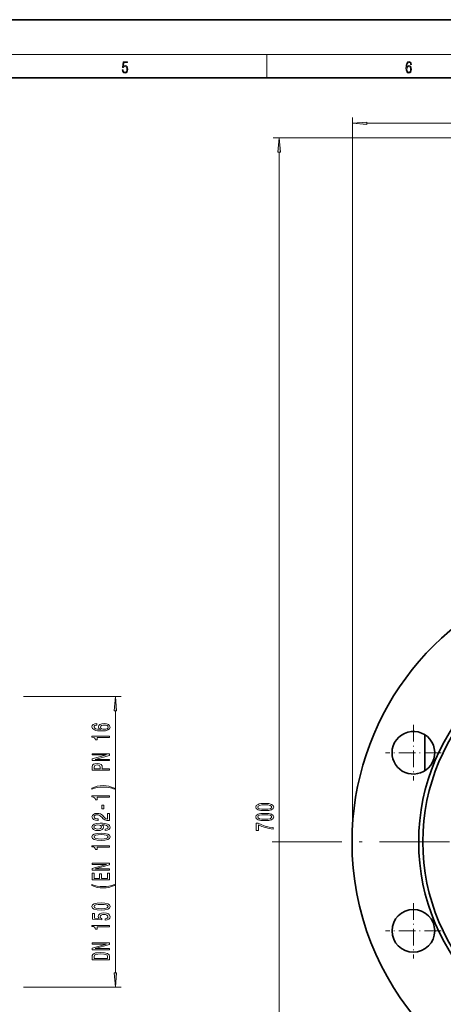
# Model space of a CAD drawing. Extents: x 0 to 420, y -1 to 296.
# Drawn here: x 221 to 294, y 127 to 296 of the extents above; entities that cross this region are included whole.
import ezdxf

# ---------------------------------------------------------------- set-up
doc = ezdxf.new("R2010")
doc.units = 0
doc.linetypes.add('DASHDOT', pattern=[18.5, 12, -3, 0.5, -3])

msp = doc.modelspace()

# ---------------------------------------------------------------- linework, layer by layer
at = {"color": 7, "lineweight": 35}
for p, q in [((420, 296), (210, 296)), ((410, 286), (20, 286)), ((290.911865, 173.12262), (290.911865, 166.918823))]:
    msp.add_line(p, q, dxfattribs=at)
at = {"color": 7, "lineweight": 13}
for p, q in [((16, 290), (414, 290)), ((263.75, 286), (263.75, 290)), ((278.489441, 154.32579), (278.489441, 279.190704)), ((280.97995, 278.190704), (370.921387, 278.190704)), ((328.1091, 275.713379), (264.885223, 275.713379)), ((265.885223, 44.734962), (265.885223, 273.2229)), ((221.955246, 179.713379), (238.74086, 179.713379)), ((237.74086, 132.203857), (237.74086, 177.2229)), ((221.955246, 129.713379), (238.74086, 129.713379))]:
    msp.add_line(p, q, dxfattribs=at)
at = {"color": 7, "linetype": 'DASHDOT', "lineweight": 13, "ltscale": 0.238334}
for p, q in [((288.956665, 174.787384), (288.956665, 165.254044)), ((293.723358, 170.020721), (284.190002, 170.020721)), ((288.956665, 144.172714), (288.956665, 134.639374)), ((293.723358, 139.406036), (284.190002, 139.406036))]:
    msp.add_line(p, q, dxfattribs=at)
at = {"color": 7, "linetype": 'DASHDOT', "lineweight": 13}
msp.add_line((387.661865, 154.713379), (264.161865, 154.713379), dxfattribs=at)
at = {"color": 7, "lineweight": 13}
for points in [[(238.931976, 287.375641), (238.969543, 287.141968), (239.065506, 286.966736), (239.207367, 286.858246), (239.395126, 286.819305), (239.591232, 286.866608), (239.739349, 286.99176), (239.835327, 287.194824), (239.868698, 287.467438), (239.835327, 287.731689), (239.74353, 287.934753), (239.599579, 288.062714), (239.41391, 288.109985), (239.240753, 288.076599), (239.11557, 287.984802), (239.186508, 288.616241), (239.801941, 288.616241), (239.801941, 288.763672), (239.088455, 288.763672), (238.977875, 287.77063), (239.092621, 287.77063), (239.213623, 287.912506), (239.390961, 287.962555), (239.530731, 287.926392), (239.637131, 287.826263), (239.701797, 287.667694), (239.726837, 287.459076), (239.703888, 287.250458), (239.639221, 287.097473), (239.534912, 287.000122), (239.399292, 286.966736), (239.263687, 286.994537), (239.161469, 287.078003), (239.094711, 287.205963), (239.067581, 287.375641)], [(287.828033, 287.80957), (287.857239, 288.182312), (287.930267, 288.454926), (288.049164, 288.619019), (288.209808, 288.674652), (288.316223, 288.649628), (288.401733, 288.582855), (288.46225, 288.471588), (288.49353, 288.326965), (288.620789, 288.326965), (288.579071, 288.532806), (288.495636, 288.688568), (288.372528, 288.785919), (288.21817, 288.822083), (287.990753, 288.749756), (287.898956, 288.663544), (287.823853, 288.543915), (287.719543, 288.199005), (287.694519, 287.979248), (287.686157, 287.726135), (287.717468, 287.333923), (287.813446, 287.050171), (287.971985, 286.874939), (288.186859, 286.819305), (288.372528, 286.866608), (288.514404, 286.99176), (288.604126, 287.192047), (288.637482, 287.456299), (288.606201, 287.726135), (288.516479, 287.929169), (288.378815, 288.057129), (288.199371, 288.104431), (288.076294, 288.084961), (287.97406, 288.02655), (287.890625, 287.934753)], [(287.857239, 287.475769), (287.880188, 287.667694), (287.94696, 287.820709), (288.049164, 287.920837), (288.180603, 287.957001), (288.312042, 287.923615), (288.41217, 287.823486), (288.472687, 287.664917), (288.495636, 287.447968), (288.474762, 287.242126), (288.414276, 287.089111), (288.314117, 286.997345), (288.176422, 286.966736), (288.042908, 287.000122), (287.94278, 287.103027), (287.878113, 287.264374)], [(280.97995, 278.408569), (278.489441, 278.190704), (280.97995, 277.972809)], [(266.103119, 273.2229), (265.885223, 275.713379), (265.667328, 273.2229)], [(237.95874, 177.2229), (237.74086, 179.713379), (237.52298, 177.2229)], [(234.549225, 175.016769), (234.199066, 174.967499), (233.939697, 174.853378), (233.775452, 174.677002), (233.719238, 174.448761), (233.749512, 174.295731), (233.831635, 174.163452), (233.965637, 174.046753), (234.155853, 173.948181), (234.3936, 173.870377), (234.683228, 173.813324), (235.024719, 173.777008), (235.409454, 173.766632), (236.023285, 173.808136), (236.468521, 173.935211), (236.736542, 174.140121), (236.827316, 174.420227), (236.749512, 174.671814), (236.546326, 174.863739), (236.226456, 174.988251), (235.820114, 175.032333), (235.409454, 174.988251), (235.093887, 174.868927), (234.895035, 174.684784), (234.825867, 174.456543), (234.912323, 174.210144), (235.158722, 174.026001), (234.683228, 174.064896), (234.341721, 174.147903), (234.13855, 174.274994), (234.069397, 174.451355), (234.103973, 174.581039), (234.194748, 174.679596), (234.346039, 174.744446), (234.549225, 174.778152)], [(235.824432, 174.780746), (236.096771, 174.752228), (236.30426, 174.679596), (236.442596, 174.562881), (236.485809, 174.417633), (236.442596, 174.264618), (236.308578, 174.147903), (236.101089, 174.072678), (235.828766, 174.049347), (235.560745, 174.075272), (235.357574, 174.147903), (235.22789, 174.267212), (235.180344, 174.428009), (235.22789, 174.568069), (235.353256, 174.679596), (235.556427, 174.752228)], [(236.74086, 172.63623), (236.74086, 172.872253), (233.719238, 172.872253), (233.719238, 172.695877), (233.982941, 172.6492), (234.160172, 172.555817), (234.263916, 172.413177), (234.298492, 172.216049), (234.605408, 172.216049), (234.605408, 172.63623)], [(236.74086, 168.668793), (236.74086, 168.884064), (234.281204, 168.884064), (236.74086, 169.573975), (236.74086, 169.851501), (233.74086, 169.851501), (233.74086, 169.633636), (236.200516, 169.633636), (233.74086, 168.951492), (233.74086, 168.668793)], [(236.74086, 167.001495), (236.74086, 167.240112), (235.474289, 167.240112), (235.474289, 167.504669), (235.452667, 167.77182), (235.301376, 167.984497), (235.007431, 168.121964), (234.605408, 168.16864), (234.233658, 168.132339), (233.961319, 168.02858), (233.797058, 167.857407), (233.74086, 167.623978), (233.74086, 167.001495)], [(234.108292, 167.559128), (234.134232, 167.714752), (234.21637, 167.828873), (234.367661, 167.896317), (234.605408, 167.919647), (234.85614, 167.893723), (235.007431, 167.823685), (235.085236, 167.704376), (235.106857, 167.540985), (235.106857, 167.240112), (234.108292, 167.240112)], [(237.57515, 163.939255), (237.09964, 164.125992), (236.628464, 164.25827), (236.139999, 164.336075), (235.621262, 164.362015), (235.106857, 164.336075), (234.614059, 164.25827), (234.142883, 164.125992), (233.667374, 163.939255), (233.667374, 163.775848), (234.12558, 163.921097), (234.609741, 164.024841), (235.111176, 164.087082), (235.621262, 164.110428), (236.131348, 164.087082), (236.637115, 164.024841), (237.116943, 163.918503), (237.57515, 163.775848)], [(236.74086, 162.36792), (236.74086, 162.603943), (233.719238, 162.603943), (233.719238, 162.427582), (233.982941, 162.38089), (234.160172, 162.287521), (234.263916, 162.144867), (234.298492, 161.947754), (234.605408, 161.947754), (234.605408, 162.36792)], [(235.750946, 160.389389), (235.750946, 161.017059), (235.409454, 161.017059), (235.409454, 160.389389)], [(263.4198, 160.065247), (264.09848, 160.104141), (264.582642, 160.226044), (264.876587, 160.420578), (264.97168, 160.690308), (264.876587, 160.957458), (264.582642, 161.151978), (264.09848, 161.271286), (263.4198, 161.31279), (262.745453, 161.271286), (262.477448, 161.222015), (262.256989, 161.151978), (261.963043, 160.957458), (261.863617, 160.690308), (261.963043, 160.420578), (262.261292, 160.226044), (262.745453, 160.104141)], [(263.4198, 160.31424), (262.896759, 160.334976), (262.52066, 160.399826), (262.300201, 160.516541), (262.222412, 160.690308), (262.300201, 160.861496), (262.52066, 160.97821), (262.896759, 161.043045), (263.4198, 161.063797), (263.947174, 161.043045), (264.323273, 160.97821), (264.543732, 160.861496), (264.617218, 160.690308), (264.543732, 160.516541), (264.323273, 160.399826), (263.947174, 160.334976)], [(236.74086, 158.358994), (236.74086, 159.596161), (236.36911, 159.596161), (236.36911, 158.618362), (236.165924, 158.672821), (235.997345, 158.76619), (235.69043, 159.054092), (235.560745, 159.207123), (235.374863, 159.378296), (235.158722, 159.500198), (234.903687, 159.570236), (234.614059, 159.596161), (234.250946, 159.552078), (233.965637, 159.430176), (233.784088, 159.243423), (233.719238, 159.002213), (233.792725, 158.75322), (233.995911, 158.563889), (234.320114, 158.441986), (234.748062, 158.400482), (234.808578, 158.400482), (234.808578, 158.636505), (234.774002, 158.636505), (234.480057, 158.659851), (234.263916, 158.729889), (234.12558, 158.841415), (234.078033, 158.989243), (234.121262, 159.139679), (234.22934, 159.251205), (234.397919, 159.323837), (234.609741, 159.349762), (234.808578, 159.331619), (234.977173, 159.282333), (235.124146, 159.199341), (235.25383, 159.08522), (235.392151, 158.93219), (235.660172, 158.678009), (235.945465, 158.499054), (236.29129, 158.3927), (236.72789, 158.358994)], [(263.4198, 158.353851), (264.09848, 158.392761), (264.582642, 158.514664), (264.876587, 158.709183), (264.97168, 158.978928), (264.876587, 159.246078), (264.582642, 159.440598), (264.09848, 159.559906), (263.4198, 159.60141), (262.745453, 159.559906), (262.477448, 159.510635), (262.256989, 159.440598), (261.963043, 159.246078), (261.863617, 158.978928), (261.963043, 158.709183), (262.261292, 158.514664), (262.745453, 158.392761)], [(263.4198, 158.602844), (262.896759, 158.623596), (262.52066, 158.688446), (262.300201, 158.805161), (262.222412, 158.978928), (262.300201, 159.150116), (262.52066, 159.26683), (262.896759, 159.331665), (263.4198, 159.352417), (263.947174, 159.331665), (264.323273, 159.26683), (264.543732, 159.150116), (264.617218, 158.978928), (264.543732, 158.805161), (264.323273, 158.688446), (263.947174, 158.623596)], [(235.997345, 156.657974), (236.338837, 156.696884), (236.602539, 156.808411), (236.7668, 156.984787), (236.827316, 157.218216), (236.797058, 157.371231), (236.719238, 157.508698), (236.585236, 157.625412), (236.395035, 157.723969), (236.157288, 157.801788), (235.863342, 157.858841), (235.526154, 157.892563), (235.137115, 157.905533), (234.527603, 157.861435), (234.082367, 157.734344), (233.814346, 157.532043), (233.719238, 157.254517), (233.797058, 157.000351), (234.004547, 156.808411), (234.324432, 156.683914), (234.726456, 156.642426), (235.141434, 156.683914), (235.457001, 156.805817), (235.655853, 156.987381), (235.720688, 157.218216), (235.63855, 157.462021), (235.387833, 157.646164), (235.867661, 157.60466), (236.209167, 157.521667), (236.412323, 157.394577), (236.477173, 157.22081), (236.446915, 157.085938), (236.351807, 156.987381), (236.200516, 156.922531), (235.997345, 156.896591)], [(234.722137, 156.893997), (234.454117, 156.919937), (234.24231, 156.992569), (234.108292, 157.106689), (234.060745, 157.254517), (234.108292, 157.407547), (234.24231, 157.524261), (234.449799, 157.596893), (234.717804, 157.625412), (234.990143, 157.596893), (235.193314, 157.524261), (235.318665, 157.404953), (235.361893, 157.246735), (235.318665, 157.104095), (235.193314, 156.992569), (234.994461, 156.919937)], [(264.885223, 156.907028), (264.885223, 157.168991), (264.171967, 157.254578), (263.506256, 157.405014), (262.888123, 157.617691), (262.308838, 157.895218), (261.950073, 157.895218), (261.950073, 156.660629), (262.343445, 156.660629), (262.343445, 157.646225), (262.927002, 157.360916), (263.53653, 157.145645), (264.184937, 156.995209)], [(235.275452, 154.944), (235.954117, 154.98291), (236.438263, 155.104813), (236.732208, 155.299332), (236.827316, 155.569077), (236.732208, 155.836227), (236.438263, 156.030746), (235.954117, 156.150055), (235.275452, 156.191559), (234.601089, 156.150055), (234.333084, 156.100769), (234.11261, 156.030746), (233.818665, 155.836227), (233.719238, 155.569077), (233.818665, 155.299332), (234.116943, 155.104813), (234.601089, 154.98291)], [(235.275452, 155.192993), (234.75238, 155.213745), (234.376312, 155.27858), (234.155853, 155.395294), (234.078033, 155.569077), (234.155853, 155.740265), (234.376312, 155.856979), (234.75238, 155.921814), (235.275452, 155.942566), (235.802826, 155.921814), (236.178894, 155.856979), (236.399353, 155.740265), (236.472839, 155.569077), (236.399353, 155.395294), (236.178894, 155.27858), (235.802826, 155.213745)], [(236.74086, 153.811005), (236.74086, 154.047028), (233.719238, 154.047028), (233.719238, 153.870667), (233.982941, 153.823975), (234.160172, 153.730606), (234.263916, 153.587952), (234.298492, 153.390839), (234.605408, 153.390839), (234.605408, 153.811005)], [(236.74086, 149.843567), (236.74086, 150.058838), (234.281204, 150.058838), (236.74086, 150.748764), (236.74086, 151.026276), (233.74086, 151.026276), (233.74086, 150.808411), (236.200516, 150.808411), (233.74086, 150.126282), (233.74086, 149.843567)], [(236.74086, 148.178879), (236.74086, 149.320084), (236.377747, 149.320084), (236.377747, 148.417496), (235.361893, 148.417496), (235.361893, 149.221527), (235.003113, 149.221527), (235.003113, 148.417496), (234.103973, 148.417496), (234.103973, 149.299332), (233.74086, 149.299332), (233.74086, 148.178879)], [(237.57515, 147.201492), (237.57515, 147.364899), (237.116943, 147.217056), (236.637115, 147.113312), (236.131348, 147.048477), (235.621262, 147.027725), (235.111176, 147.048477), (234.609741, 147.113312), (234.12558, 147.217056), (233.667374, 147.364899), (233.667374, 147.201492), (234.142883, 147.012161), (234.614059, 146.879883), (235.106857, 146.802078), (235.621262, 146.778732), (236.139999, 146.802078), (236.628464, 146.879883), (237.09964, 147.012161)], [(235.275452, 142.964325), (235.954117, 143.00322), (236.438263, 143.125122), (236.732208, 143.319656), (236.827316, 143.589386), (236.732208, 143.856537), (236.438263, 144.051071), (235.954117, 144.17038), (235.275452, 144.211868), (234.601089, 144.17038), (234.333084, 144.121094), (234.11261, 144.051071), (233.818665, 143.856537), (233.719238, 143.589386), (233.818665, 143.319656), (234.116943, 143.125122), (234.601089, 143.00322)], [(235.275452, 143.213318), (234.75238, 143.23407), (234.376312, 143.298904), (234.155853, 143.415619), (234.078033, 143.589386), (234.155853, 143.760574), (234.376312, 143.877289), (234.75238, 143.942139), (235.275452, 143.962875), (235.802826, 143.942139), (236.178894, 143.877289), (236.399353, 143.760574), (236.472839, 143.589386), (236.399353, 143.415619), (236.178894, 143.298904), (235.802826, 143.23407)], [(235.958435, 141.234787), (236.312897, 141.29184), (236.589569, 141.41893), (236.762482, 141.605682), (236.827316, 141.844299), (236.749512, 142.106247), (236.537689, 142.311157), (236.200516, 142.440826), (235.768234, 142.490112), (235.366211, 142.446014), (235.050659, 142.321533), (234.847488, 142.126999), (234.774002, 141.875412), (234.825867, 141.680893), (234.968521, 141.530457), (234.160172, 141.603088), (234.160172, 142.391556), (233.805695, 142.391556), (233.805695, 141.429306), (235.396484, 141.286652), (235.396484, 141.494141), (235.193314, 141.644577), (235.119827, 141.836517), (235.167374, 142.002502), (235.305695, 142.129593), (235.517517, 142.209991), (235.789856, 142.238525), (236.062195, 142.209991), (236.274002, 142.126999), (236.408005, 141.999908), (236.455566, 141.836517), (236.425293, 141.699051), (236.325867, 141.592712), (236.170258, 141.514893), (235.958435, 141.475998)], [(236.74086, 140.119934), (236.74086, 140.355957), (233.719238, 140.355957), (233.719238, 140.179596), (233.982941, 140.132904), (234.160172, 140.039536), (234.263916, 139.896881), (234.298492, 139.699768), (234.605408, 139.699768), (234.605408, 140.119934)], [(236.74086, 136.152496), (236.74086, 136.367783), (234.281204, 136.367783), (236.74086, 137.057693), (236.74086, 137.335205), (233.74086, 137.335205), (233.74086, 137.11734), (236.200516, 137.11734), (233.74086, 136.435211), (233.74086, 136.152496)], [(233.74086, 135.029877), (233.74086, 134.43074), (236.74086, 134.43074), (236.74086, 135.029877), (236.645752, 135.312592), (236.35614, 135.522675), (235.884949, 135.652359), (235.24086, 135.699036), (234.583801, 135.657547), (234.324432, 135.605667), (234.116943, 135.533051), (233.835968, 135.322968), (233.7668, 135.185501)], [(234.09964, 135.011719), (234.16449, 135.208847), (234.363342, 135.343719), (234.717804, 135.424118), (235.24086, 135.450058), (235.746628, 135.421524), (236.101089, 135.341125), (236.312897, 135.203659), (236.38208, 135.011719), (236.38208, 134.671951), (234.09964, 134.671951)], [(237.52298, 132.203857), (237.74086, 129.713379), (237.95874, 132.203857)]]:
    msp.add_lwpolyline(points, close=True, dxfattribs=at)
at = {"color": 7, "lineweight": 35}
for centre, radius in [((325.911865, 154.713379), 36.033062), ((325.911865, 154.713379), 35.333334), ((288.956665, 139.406036), 3.666667)]:
    msp.add_circle(centre, radius, dxfattribs=at)
for centre, radius, start, end in [((325.911865, 154.713379), 47.500001, 180.000005, 72.627922), ((325.911865, 154.713379), 47.500001, 107.372076, 179.999995), ((288.956665, 170.020721), 3.666667, 314.976964, 180.000005), ((288.956665, 170.020721), 3.666667, 180.013819, 314.976964)]:
    msp.add_arc(centre, radius, start, end, dxfattribs=at)
at = {"color": 7, "lineweight": 13}
for points in [[(280.97995, 278.408569), (278.489441, 278.190704), (280.97995, 278.408569), (280.97995, 277.972809)], [(266.103119, 273.2229), (265.885223, 275.713379), (266.103119, 273.2229), (265.667328, 273.2229)], [(237.95874, 177.2229), (237.74086, 179.713379), (237.95874, 177.2229), (237.52298, 177.2229)], [(237.52298, 132.203857), (237.74086, 129.713379), (237.52298, 132.203857), (237.95874, 132.203857)]]:
    msp.add_solid(points, dxfattribs=at)

doc.saveas('drawing.dxf')
